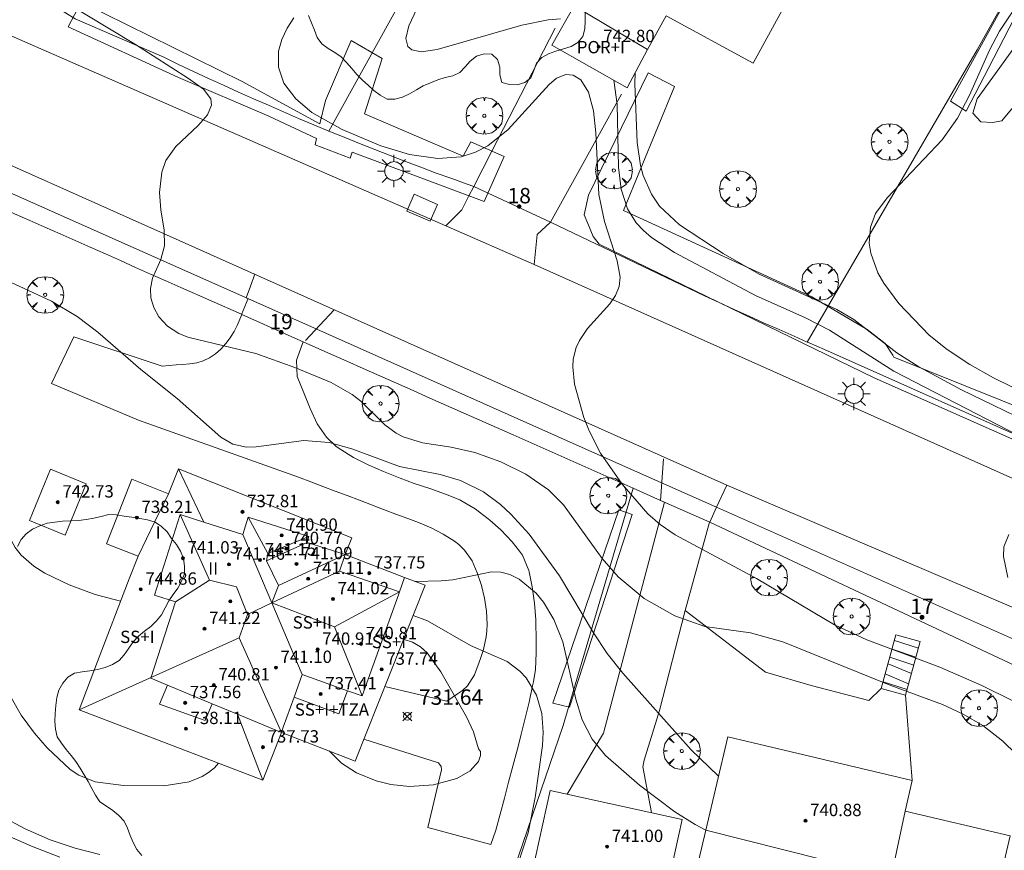
# Model space of a CAD drawing. Units: millimetres. Extents: x 422999 to 424002, y 4488499 to 4489001.
# Drawn here: x 423331 to 423394, y 4488814 to 4488868 of the extents above; entities that cross this region are included whole.
import ezdxf

# ---------------------------------------------------------------- set-up
doc = ezdxf.new("R2010")
doc.units = ezdxf.units.MM
doc.header["$MEASUREMENT"] = 0
doc.linetypes.add('VADO', pattern=[9.01, 2.71, -0.9, 0.9, -0.9, 0.9, -0.9, 0.9, -0.9])
doc.layers.get('0').update_dxf_attribs({"lineweight": 9})
for name, color, linetype, lineweight in [('1', 7, 'Continuous', 9), ('f012003p_num_plantas', 252, 'Continuous', 9), ('f022001p_portal', 7, 'Continuous', 9), ('f022001p_portal_texto', 7, 'Continuous', 9), ('f050002l_curvanivel_cgn', 23, 'Continuous', 9), ('f050002l_curvanivel_mae', 213, 'Continuous', 9), ('f050008p_puntocotaterreno', 7, 'Continuous', 9), ('f050009p_puntocotaconstruccionelevada', 211, 'Continuous', 9), ('f060140s_arboladourbano', 92, 'Continuous', 9), ('f061013p_arbol', 91, 'Continuous', 9), ('f070045l_muro_mur', 30, 'MURO2', 9), ('f070045l_muro_tap', 11, 'MURO2', 9), ('f070045l_puerta', 11, 'Continuous', 9), ('f070047l_seto', 91, 'Continuous', 9), ('f070056l_edificacion_med', 221, 'Continuous', 9), ('f070056s_edificacion_edi', 240, 'Continuous', 9), ('f070057s_edificacionligera', 11, 'Continuous', 9), ('f070058l_elementoconstruido_bordillo', 30, 'Continuous', 9), ('f071028l_acera_escalera', 11, 'Continuous', 9), ('f071028s_acera_escalera', 11, 'Continuous', 9), ('f071045l_vado', 30, 'VADO', 9), ('f081055p_farola', 7, 'Continuous', 9)]:
    doc.layers.add(name, color=color, linetype=linetype, lineweight=lineweight)
doc.layers.add('f081053p_contenedorresiduos', color=7, linetype='Continuous', lineweight=9, true_color=0x636466)
doc.styles.get("Standard").update_dxf_attribs({"font": 'arial.ttf'})
doc.styles.add('Style-s7210005_h', font='txt')
doc.linetypes.add('MURO2', pattern='A,3.1e-05,[1,muro2.shx,S=1,R=0,X=0,Y=0],-3.058844', length=3.058875)

# ---------------------------------------------------------------- blocks, each defined once
blk = doc.blocks.new('punto_cota')
at = {"layer": 'f050008p_puntocotaterreno'}
for points in [[(0, 0), (-0.283, 0.283)], [(0, 0), (-0.283, -0.283)], [(0, 0), (0.283, 0.283)], [(0, 0), (0.283, -0.283)]]:
    blk.add_lwpolyline(points, dxfattribs=at)
blk.add_circle((0, 0), 0.25, dxfattribs=at)
blk = doc.blocks.new('punto_cota_construccion_elevada')
at = {"layer": 'f050009p_puntocotaconstruccionelevada'}
h = blk.add_hatch(color=256, dxfattribs=at)
h.dxf.hatch_style = 1
edge = h.paths.add_edge_path()
edge.add_arc((0, 0), 0.1, 0, 360)
blk.add_circle((0, 0), 0.1, dxfattribs=at)
blk = doc.blocks.new('arbol')
at = {"color": 0, "linetype": 'Continuous', "lineweight": 0, "flags": 128}
for points in [[(0.96, 0.012), (1.2, 0.036), (1.128, 0.468), (0.888, 0.804), (0.528, 0.528), (0.816, 0.876), (0.48, 1.104), (0.048, 1.176), (0.012, 0.96), (-0.048, 1.176), (-0.48, 1.104), (-0.816, 0.876), (-0.504, 0.528), (-0.864, 0.804), (-1.104, 0.468), (-1.188, 0.036), (-0.936, 0.012)], [(-0.936, 0.012), (-1.188, -0.048), (-1.104, -0.48), (-0.864, -0.804), (-0.504, -0.504), (-0.816, -0.876), (-0.48, -1.116)], [(-0.48, -1.116), (-0.048, -1.188), (0.012, -0.936), (0.048, -1.188), (0.48, -1.116), (0.816, -0.876), (0.528, -0.504), (0.888, -0.804), (1.128, -0.48), (1.2, -0.048), (0.96, 0.012)]]:
    blk.add_lwpolyline(points, dxfattribs=at)
at = {"color": 0, "linetype": 'Continuous', "lineweight": 0, "extrusion": (0, 0, -1)}
for start, end in [(180.0229, 7.59464), (7.22334, 180.0229)]:
    blk.add_arc((0, 0), 0.104, start, end, dxfattribs=at)
blk = doc.blocks.new('contenedor_residuos')
at = {"layer": 'f081053p_contenedorresiduos'}
blk.add_lwpolyline([(-1.65, 1.19), (1.65, 1.19), (1.65, -1.19), (-1.65, -1.19)], close=True, dxfattribs=at)
blk = doc.blocks.new('farola')
at = {"layer": '1'}
for points in [[(-0.75, 0.75, 0), (-0.42, 0.42, 0)], [(0, 1.05, 0), (0, 0.6, 0)], [(0.75, 0.75, 0), (0.43, 0.43, 0)], [(-1.05, 0, 0), (-0.59, 0, 0)], [(0.01, 0.61, 0), (0.09, 0.6, 0), (0.16, 0.58, 0), (0.24, 0.57, 0), (0.3, 0.52, 0), (0.37, 0.49, 0), (0.43, 0.43, 0), (0.48, 0.39, 0), (0.52, 0.31, 0), (0.57, 0.25, 0), (0.6, 0.18, 0), (0.61, 0.1, 0), (0.61, 0.03, 0), (0.61, -0.03, 0), (0.61, -0.11, 0), (0.6, -0.18, 0), (0.57, -0.26, 0), (0.52, -0.32, 0), (0.48, -0.39, 0), (0.43, -0.44, 0), (0.37, -0.5, 0), (0.3, -0.53, 0), (0.24, -0.57, 0), (0.16, -0.59, 0), (0.09, -0.6, 0), (0, -0.62, 0), (-0.06, -0.6, 0), (-0.14, -0.59, 0), (-0.21, -0.57, 0), (-0.27, -0.53, 0), (-0.35, -0.5, 0), (-0.41, -0.44, 0), (-0.45, -0.39, 0), (-0.5, -0.32, 0), (-0.54, -0.26, 0), (-0.57, -0.18, 0), (-0.59, -0.11, 0), (-0.59, -0.03, 0), (-0.59, 0.03, 0), (-0.59, 0.1, 0), (-0.57, 0.18, 0), (-0.54, 0.25, 0), (-0.5, 0.31, 0), (-0.45, 0.39, 0), (-0.41, 0.43, 0), (-0.35, 0.49, 0), (-0.27, 0.52, 0), (-0.21, 0.57, 0), (-0.14, 0.58, 0), (-0.06, 0.6, 0), (0.01, 0.61, 0)], [(1.05, 0, 0), (0.61, 0, 0)], [(-0.75, -0.74, 0), (-0.42, -0.41, 0)], [(0, -1.05, 0), (0, -0.62, 0)], [(0.75, -0.75, 0), (0.43, -0.44, 0)]]:
    blk.add_polyline3d(points, dxfattribs=at)
blk = doc.blocks.new('portal_catastro')
at = {"layer": 'f022001p_portal'}
h = blk.add_hatch(color=256, dxfattribs=at)
h.dxf.hatch_style = 1
edge = h.paths.add_edge_path()
edge.add_arc((0, 0), 0.125, 0, 360)
blk.add_circle((0, 0), 0.125, dxfattribs=at)

msp = doc.modelspace()

# ---------------------------------------------------------------- linework, layer by layer
at = {"layer": 'f050002l_curvanivel_cgn'}
for points in [[(423358.031, 4488872.368, 738), (423355.729, 4488867.428, 738), (423355.526, 4488866.607, 738), (423355.665, 4488866.099, 738), (423355.912, 4488865.876, 738), (423356.527, 4488865.745, 738), (423357.552, 4488865.904, 738), (423363.033, 4488867.482, 738), (423364.741, 4488867.83, 738), (423365.55, 4488867.88, 738)], [(423331.49, 4488870.179, 736), (423338.023, 4488866.224, 736), (423341.455, 4488864.018, 736), (423342.424, 4488863.333, 736), (423342.899, 4488862.706, 736), (423342.943, 4488862.281, 736), (423342.682, 4488861.662, 736), (423342.074, 4488860.982, 736), (423340.629, 4488859.62, 736), (423339.992, 4488858.7, 736), (423339.719, 4488857.958, 736), (423339.582, 4488856.64, 736), (423339.662, 4488855.502, 736), (423339.865, 4488854.193, 736), (423339.9, 4488853.166, 736), (423339.659, 4488852.29, 736), (423339.118, 4488851.075, 736), (423338.991, 4488850.413, 736), (423339.02, 4488849.813, 736), (423339.202, 4488849.167, 736), (423339.53, 4488848.562, 736), (423340.086, 4488847.959, 736), (423340.817, 4488847.497, 736), (423341.405, 4488847.257, 736), (423345.803, 4488846.194, 736), (423348.329, 4488845.294, 736), (423350.683, 4488844.315, 736), (423352.058, 4488843.542, 736), (423352.618, 4488843.102, 736), (423354.171, 4488841.571, 736), (423354.896, 4488841.036, 736), (423355.357, 4488840.793, 736), (423356.609, 4488840.414, 736), (423358.464, 4488840.119, 736), (423359.994, 4488839.779, 736), (423361.684, 4488839.18, 736), (423363.298, 4488838.376, 736), (423364.769, 4488837.354, 736), (423365.732, 4488836.397, 736), (423368.238, 4488832.913, 736), (423369.279, 4488831.718, 736), (423370.965, 4488830.324, 736), (423372.956, 4488829.182, 736), (423374.899, 4488828.509, 736), (423377.841, 4488828.091, 736), (423379.956, 4488827.513, 736), (423386.947, 4488824.67, 736), (423390.294, 4488823.437, 736), (423391.635, 4488822.82, 736), (423392.896, 4488822.076, 736), (423394.191, 4488821.06, 736), (423396.84, 4488818.5, 736)], [(423348.269, 4488867.946, 737), (423347.849, 4488867.277, 737), (423347.501, 4488866.539, 737), (423347.286, 4488865.786, 737), (423347.278, 4488864.751, 737), (423347.635, 4488863.718, 737), (423348.402, 4488862.691, 737), (423349.442, 4488861.819, 737), (423351.397, 4488860.72, 737), (423353.913, 4488859.653, 737), (423355.765, 4488859.098, 737), (423357.606, 4488858.825, 737), (423359.118, 4488858.94, 737), (423360.039, 4488859.235, 737), (423360.835, 4488859.663, 737), (423362.154, 4488860.72, 737), (423364.801, 4488863.628, 737), (423365.291, 4488864.03, 737), (423365.894, 4488864.273, 737), (423366.375, 4488864.23, 737), (423366.852, 4488863.924, 737), (423367.35, 4488863.142, 737), (423367.673, 4488861.927, 737), (423367.829, 4488860.507, 737), (423368.029, 4488856.496, 737), (423368.386, 4488854.744, 737), (423369.226, 4488852.204, 737), (423369.413, 4488851.136, 737), (423369.345, 4488850.542, 737), (423369.107, 4488849.96, 737), (423368.736, 4488849.416, 737), (423367.292, 4488847.815, 737), (423366.773, 4488847.04, 737), (423366.567, 4488846.587, 737), (423366.376, 4488845.831, 737), (423366.338, 4488845.33, 737), (423366.446, 4488844.198, 737), (423367.062, 4488842.051, 737), (423367.406, 4488841.173, 737), (423368.137, 4488839.727, 737), (423369.54, 4488837.718, 737), (423371.21, 4488835.811, 737), (423372.007, 4488835.116, 737), (423372.967, 4488834.448, 737), (423378.24, 4488831.618, 737), (423383.303, 4488828.616, 737), (423385.388, 4488827.645, 737), (423390.125, 4488825.865, 737), (423392.833, 4488824.683, 737), (423398.68, 4488821.782, 737)], [(423370.38, 4488864.383, 739), (423370.362, 4488863.678, 739), (423370.519, 4488859.88, 739), (423370.731, 4488858.377, 739), (423370.905, 4488857.728, 739), (423371.432, 4488856.516, 739), (423371.968, 4488855.747, 739), (423373.25, 4488854.535, 739), (423376.078, 4488852.666, 739), (423378.409, 4488851.344, 739), (423383.449, 4488849.052, 739), (423384.548, 4488848.392, 739), (423387.322, 4488846.24, 739), (423388.759, 4488845.321, 739), (423391.509, 4488843.843, 739), (423396.324, 4488841.511, 739)], [(423368.997, 4488863.907, 738), (423369.223, 4488862.34, 738), (423369.3, 4488858.269, 738), (423369.47, 4488856.846, 738), (423369.888, 4488855.561, 738), (423370.454, 4488854.662, 738), (423370.918, 4488854.158, 738), (423371.447, 4488853.703, 738), (423372.922, 4488852.749, 738), (423378.167, 4488849.962, 738), (423381.404, 4488848.508, 738), (423382.974, 4488847.713, 738), (423387.141, 4488845.048, 738), (423396.547, 4488840.179, 738)], [(423314.8, 4488848.719, 734), (423316.255, 4488848.603, 734), (423317.895, 4488848.358, 734), (423319.832, 4488847.831, 734), (423321.382, 4488847.179, 734), (423322.496, 4488846.587, 734), (423323.691, 4488845.685, 734), (423324.643, 4488844.66, 734), (423326.321, 4488842.411, 734), (423327.354, 4488840.787, 734), (423327.801, 4488839.938, 734), (423328.415, 4488838.439, 734), (423329.58, 4488834.818, 734), (423330.212, 4488833.631, 734), (423330.612, 4488833.131, 734), (423331.434, 4488832.403, 734), (423332.147, 4488831.948, 734), (423333.729, 4488831.196, 734), (423335.4, 4488830.576, 734), (423337.056, 4488830.136, 734)], [(423394.584, 4488834.458, 738), (423394.265, 4488833.657, 738), (423394.23, 4488833.027, 738), (423394.512, 4488831.687, 738)], [(423356.109, 4488831.423, 734), (423357.815, 4488831.456, 734), (423358.563, 4488831.536, 734), (423361.074, 4488832.051, 734), (423361.673, 4488832.027, 734), (423362.265, 4488831.874, 734), (423362.867, 4488831.577, 734), (423363.962, 4488830.659, 734), (423364.443, 4488830.073, 734), (423365.115, 4488828.958, 734), (423365.686, 4488827.514, 734), (423366.539, 4488823.788, 734), (423366.951, 4488822.443, 734), (423367.586, 4488821.209, 734), (423368.455, 4488820.137, 734), (423370.659, 4488818.212, 734), (423372.942, 4488816.489, 734), (423374.259, 4488815.669, 734), (423374.958, 4488815.297, 734)], [(423356, 4488829.206, 733), (423356.922, 4488828.866, 733), (423359.714, 4488827.279, 733), (423362.086, 4488826.225, 733), (423362.915, 4488825.613, 733), (423363.318, 4488825.182, 733), (423364, 4488824.043, 733), (423364.327, 4488822.866, 733), (423364.423, 4488821.648, 733), (423364.389, 4488820.798, 733), (423363.909, 4488817.411, 733), (423363.446, 4488815.137, 733), (423362.802, 4488813.133, 733)], [(423355.388, 4488827.665, 732), (423355.411, 4488827.662, 732), (423355.96, 4488827.479, 732), (423356.475, 4488827.181, 732), (423356.912, 4488826.789, 732), (423357.8, 4488825.571, 732), (423359.465, 4488822.655, 732), (423359.913, 4488821.664, 732), (423360.241, 4488820.579, 732), (423360.366, 4488820.405, 732), (423360.373, 4488820.146, 732), (423360.236, 4488819.745, 732), (423359.702, 4488819.151, 732), (423358.825, 4488818.658, 732), (423357.321, 4488818.238, 732), (423355.756, 4488818.131, 732), (423354.557, 4488818.271, 732), (423353.599, 4488818.499, 732), (423352.342, 4488819.012, 732), (423351.365, 4488819.653, 732), (423350.556, 4488820.433, 732)], [(423329.439, 4488824.811, 733), (423330.614, 4488822.759, 733), (423331.468, 4488821.584, 733), (423332.29, 4488820.632, 733), (423333.791, 4488819.229, 733), (423334.347, 4488818.866, 733), (423335.412, 4488818.438, 733), (423337.237, 4488818.196, 733), (423339.845, 4488818.175, 733), (423341.497, 4488818.442, 733), (423342.336, 4488818.775, 733), (423342.756, 4488819.028, 733), (423343.138, 4488819.333, 733), (423343.401, 4488819.641, 733)], [(423329.331, 4488816.202, 732), (423330.874, 4488815.378, 732), (423332.496, 4488814.682, 732), (423334.114, 4488814.138, 732), (423335.708, 4488813.732, 732)], [(423329.664, 4488814.986, 731), (423331.272, 4488814.257, 731), (423333.118, 4488813.549, 731)]]:
    msp.add_polyline3d(points, dxfattribs=at)
at = {"layer": 'f050002l_curvanivel_mae'}
for points in [[(423395.431, 4488869.271, 740), (423393.982, 4488867.088, 740), (423393.327, 4488865.859, 740), (423392.027, 4488862.944, 740), (423391.251, 4488861.454, 740), (423390.257, 4488860.047, 740), (423386.694, 4488856.29, 740), (423385.956, 4488855.263, 740), (423385.618, 4488854.384, 740), (423385.547, 4488853.343, 740), (423385.643, 4488852.701, 740), (423386.098, 4488851.428, 740), (423386.486, 4488850.749, 740), (423387.46, 4488849.44, 740), (423389.426, 4488847.389, 740), (423390.596, 4488846.455, 740), (423392.061, 4488845.489, 740), (423393.591, 4488844.616, 740), (423395.799, 4488843.529, 740)], [(423329.921, 4488850.827, 735), (423332.568, 4488849.595, 735), (423334.243, 4488848.603, 735), (423335.584, 4488847.586, 735), (423338.37, 4488845.149, 735), (423340.715, 4488843.274, 735), (423343.55, 4488840.779, 735), (423344.311, 4488840.328, 735), (423345.198, 4488840.129, 735), (423345.84, 4488840.144, 735), (423348.919, 4488840.551, 735), (423350.551, 4488840.423, 735), (423352.031, 4488840.006, 735), (423355.114, 4488838.878, 735), (423357.757, 4488838.35, 735), (423359.071, 4488837.973, 735), (423360.557, 4488837.236, 735), (423361.657, 4488836.412, 735), (423362.332, 4488835.787, 735), (423363.511, 4488834.485, 735), (423365.481, 4488831.777, 735), (423367.682, 4488828.087, 735), (423368.568, 4488826.754, 735), (423369.581, 4488825.483, 735), (423374.015, 4488820.498, 735), (423375.784, 4488818.804, 735)]]:
    msp.add_polyline3d(points, dxfattribs=at)
at = {"layer": 'f060140s_arboladourbano'}
for points in [[(423349.218, 4488868.099, 3.23), (423349.425, 4488867.636, 3.23), (423349.611, 4488867.158, 3.23), (423349.792, 4488866.678, 3.23), (423350.09, 4488866.272, 3.23), (423350.5, 4488865.972, 3.23), (423350.935, 4488865.709, 3.23), (423351.347, 4488865.423, 3.23), (423351.682, 4488865.049, 3.23), (423352.021, 4488864.666, 3.23), (423352.352, 4488864.283, 3.23), (423352.712, 4488863.915, 3.23), (423353.094, 4488863.585, 3.23), (423353.46, 4488863.24, 3.23), (423353.867, 4488862.945, 3.23), (423354.308, 4488862.684, 3.23), (423354.82, 4488862.676, 3.23), (423355.31, 4488862.811, 3.23), (423355.774, 4488863.029, 3.23), (423356.215, 4488863.293, 3.23), (423356.656, 4488863.548, 3.23), (423357.126, 4488863.745, 3.23), (423357.597, 4488863.928, 3.23), (423358.076, 4488864.074, 3.23), (423358.563, 4488864.193, 3.23), (423359.024, 4488864.403, 3.23), (423359.369, 4488864.775, 3.23), (423359.704, 4488865.152, 3.23), (423360.11, 4488865.465, 3.23), (423360.593, 4488865.623, 3.23), (423361.098, 4488865.596, 3.23), (423361.454, 4488865.244, 3.23), (423361.605, 4488864.752, 3.23), (423361.606, 4488864.252, 3.23), (423361.753, 4488863.763, 3.23), (423362.238, 4488863.632, 3.23), (423362.738, 4488863.603, 3.23), (423363.225, 4488863.756, 3.23), (423363.632, 4488864.061, 3.23), (423363.813, 4488864.529, 3.23), (423363.99, 4488865.003, 3.23), (423364.327, 4488865.377, 3.23), (423364.766, 4488865.617, 3.23), (423365.247, 4488865.795, 3.23), (423365.741, 4488865.934, 3.23), (423366.23, 4488866.088, 3.23), (423366.664, 4488866.352, 3.23), (423366.984, 4488866.747, 3.23), (423367.111, 4488867.239, 3.23), (423367.149, 4488867.741, 3.23), (423367.151, 4488868.243, 3.23)], [(423338.43, 4488813.652, -4.17), (423338.107, 4488814.053, -4.17), (423337.87, 4488814.496, -4.17), (423337.663, 4488814.957, -4.17), (423337.49, 4488815.428, -4.17), (423337.283, 4488815.887, -4.17), (423336.939, 4488816.252, -4.17), (423336.559, 4488816.58, -4.17), (423336.132, 4488816.85, -4.17), (423335.71, 4488817.131, -4.17), (423335.434, 4488817.562, -4.17), (423335.178, 4488818.001, -4.17), (423334.943, 4488818.446, -4.17), (423334.696, 4488818.887, -4.17), (423334.432, 4488819.317, -4.17), (423334.159, 4488819.75, -4.17), (423333.843, 4488820.139, -4.17), (423333.516, 4488820.522, -4.17), (423333.224, 4488820.931, -4.17), (423332.951, 4488821.355, -4.17), (423332.828, 4488821.853, -4.17), (423332.793, 4488822.352, -4.172), (423332.814, 4488822.856, -4.179), (423332.857, 4488823.37, -4.193), (423332.911, 4488823.894, -4.215), (423333.055, 4488824.382, -4.233), (423333.308, 4488824.827, -4.239), (423333.638, 4488825.215, -4.24), (423334.07, 4488825.485, -4.24), (423334.569, 4488825.567, -4.24), (423335.066, 4488825.621, -4.24), (423335.557, 4488825.722, -4.24), (423336.052, 4488825.853, -4.24), (423336.519, 4488826.032, -4.24), (423336.95, 4488826.3, -4.24), (423337.288, 4488826.67, -4.24), (423337.582, 4488827.088, -4.24), (423337.873, 4488827.504, -4.24), (423338.208, 4488827.879, -4.24), (423338.609, 4488828.191, -4.24), (423339.009, 4488828.507, -4.24), (423339.37, 4488828.865, -4.24), (423339.694, 4488829.257, -4.24), (423339.939, 4488829.702, -4.24), (423340.168, 4488830.156, -4.24), (423340.449, 4488830.584, -4.24), (423340.751, 4488830.995, -4.24), (423341.004, 4488831.435, -4.24), (423341.183, 4488831.906, -4.24), (423341.199, 4488832.409, -4.24), (423341.119, 4488832.906, -4.24), (423340.939, 4488833.377, -4.24), (423340.665, 4488833.809, -4.24), (423340.356, 4488834.213, -4.24), (423340.069, 4488834.634, -4.24), (423339.701, 4488834.975, -4.24), (423339.282, 4488835.26, -4.24), (423338.797, 4488835.405, -4.24), (423338.293, 4488835.5, -4.24), (423337.789, 4488835.578, -4.24), (423337.284, 4488835.66, -4.24), (423336.789, 4488835.742, -4.24), (423336.286, 4488835.756, -4.24), (423335.797, 4488835.628, -4.24), (423335.308, 4488835.519, -4.24), (423334.815, 4488835.44, -4.24), (423334.32, 4488835.368, -4.24), (423333.812, 4488835.345, -4.24), (423333.298, 4488835.323, -4.24), (423332.795, 4488835.263, -4.24), (423332.288, 4488835.189, -4.24), (423331.812, 4488835.015, -4.24), (423331.356, 4488834.805, -4.24), (423330.94, 4488834.509, -4.24), (423330.601, 4488834.137, -4.24), (423330.376, 4488833.687, -4.24)]]:
    msp.add_polyline3d(points, dxfattribs=at)
at = {"layer": 'f070045l_muro_mur'}
for points in [[(423364.89, 4488854.711, 736.816), (423364.89, 4488854.711, 736.816), (423369.505, 4488863.006, 738.195)], [(423364.89, 4488854.711, 736.816), (423374.87, 4488849.94, 739.188), (423375.83, 4488849.491, 739.188), (423376.8, 4488849.05, 739.188), (423377.77, 4488848.611, 739.965), (423378.74, 4488848.171, 739.965), (423379.71, 4488847.741, 739.965), (423380.68, 4488847.311, 739.965), (423381.53, 4488846.93, 737.618), (423381.66, 4488846.88, 737.618), (423382.64, 4488846.45, 737.618), (423397.562, 4488839.79, 731.142), (423403.323, 4488837.219, 728.642), (423403.978, 4488837.909, 728.642)]]:
    msp.add_polyline3d(points, dxfattribs=at)
at = {"layer": 'f070045l_muro_tap'}
for p, q in [((423384.394, 4488921.93, 736.246), (423350.55, 4488860.611, 737.892)), ((423370.262, 4488837.456, 737.25), (423372.03, 4488836.671, 737.226))]:
    msp.add_line(p, q, dxfattribs=at)
for points in [[(423416.282, 4488908.395, 738.877), (423392.54, 4488865.87, 740.842), (423381.53, 4488846.93, 737.618)], [(423323.613, 4488872.819, 747.367), (423332.24, 4488869.051, 736.652), (423334.11, 4488867.881, 736.652), (423339.85, 4488865.391, 736.695), (423340.81, 4488864.931, 736.695), (423341.77, 4488864.471, 736.695), (423342.74, 4488864.021, 736.695), (423343.71, 4488863.581, 736.695), (423344.68, 4488863.141, 736.695), (423345.65, 4488862.711, 736.695), (423346.63, 4488862.281, 736.695), (423347.6, 4488861.851, 737.892), (423348.58, 4488861.431, 737.892), (423349.57, 4488861.021, 737.892), (423350.55, 4488860.611, 737.892)], [(423350.55, 4488860.611, 737.892), (423350.55, 4488860.611, 737.892), (423351.54, 4488860.211, 737.892), (423352.53, 4488859.811, 737.892), (423353.52, 4488859.421, 737.892), (423354.51, 4488859.031, 737.892), (423355.5, 4488858.641, 737.892), (423356.5, 4488858.271, 737.892), (423357.5, 4488857.891, 738.001), (423358.5, 4488857.531, 738.001), (423359.5, 4488857.161, 738.001), (423359.927, 4488857.013, 736.816)], [(423328.235, 4488856.124, 735.731), (423329.212, 4488855.69, 735.731), (423330.19, 4488855.256, 735.731), (423331.175, 4488854.818, 735.731), (423332.152, 4488854.384, 735.731), (423333.129, 4488853.95, 735.731), (423334.111, 4488853.514, 735.731), (423335.084, 4488853.081, 735.731), (423336.066, 4488852.645, 735.731), (423337.04, 4488852.213, 735.731), (423338.021, 4488851.777, 736.519), (423338.999, 4488851.343, 736.519), (423339.981, 4488850.907, 736.519), (423340.959, 4488850.472, 736.519), (423344.872, 4488848.734, 736.519), (423344.897, 4488848.723, 723.942)], [(423348.925, 4488846.934, 723.902), (423348.925, 4488846.934, 736.439), (423350.626, 4488846.178, 736.405), (423351.702, 4488845.7, 736.405), (423352.773, 4488845.225, 736.405), (423356.002, 4488843.79, 736.405), (423357.087, 4488843.309, 736.886), (423358.158, 4488842.833, 736.886), (423359.237, 4488842.353, 736.886), (423362.472, 4488840.916, 736.886), (423370.262, 4488837.456, 737.25)], [(423350.269, 4488779.07, 727.494), (423351.969, 4488781.4, 727.494), (423355.929, 4488792.75, 729.147), (423358.499, 4488800.98, 733.286), (423365.719, 4488822.08, 733.104), (423370.262, 4488837.456, 737.25)], [(423375.209, 4488835.259, 725.099), (423375.209, 4488835.259, 737.192), (423405.761, 4488820.889, 738.219)]]:
    msp.add_polyline3d(points, dxfattribs=at)
at = {"layer": 'f070045l_puerta'}
for p, q in [((423359.927, 4488857.013, 718.386), (423364.89, 4488854.711, 718.386)), ((423348.924, 4488846.934, 711.366), (423344.897, 4488848.723, 711.366)), ((423375.209, 4488835.259, 713.006), (423372.03, 4488836.671, 713.006))]:
    msp.add_line(p, q, dxfattribs=at)
at = {"layer": 'f070047l_seto'}
for points in [[(423392.533, 4488862.7, 740.842), (423400.942, 4488874.35, 741.448), (423401.598, 4488873.751, 741.448), (423394.862, 4488862.162, 740.842), (423394.126, 4488861.272, 740.842), (423393.522, 4488861.174, 740.842), (423392.778, 4488861.214, 740.842), (423392.262, 4488861.768, 740.842), (423392.533, 4488862.7, 740.842)], [(423390.814, 4488862.546, 740.842), (423397.084, 4488874.007, 741.448), (423397.874, 4488873.62, 741.448), (423393.287, 4488864.739, 740.842), (423391.828, 4488861.911, 740.842), (423390.814, 4488862.546, 740.842)], [(423349.743, 4488860.14, 737.892), (423346.664, 4488861.587, 736.695), (423340.795, 4488864.08, 736.695), (423333.655, 4488867.358, 736.652), (423334.489, 4488868.974, 736.652), (423344.932, 4488863.822, 736.695), (423349.964, 4488861.086, 737.892)], [(423349.964, 4488861.086, 737.892), (423350.316, 4488862.596, 737.892), (423351.978, 4488866.486, 737.892), (423353.986, 4488865.322, 737.892), (423352.841, 4488861.734, 737.892)], [(423385.852, 4488844.622, 737.618), (423368.043, 4488853.287, 739.188), (423367.664, 4488853.776, 739.188), (423367.311, 4488854.612, 739.188), (423367.076, 4488855.189, 739.188), (423367.356, 4488856.463, 739.188), (423371.233, 4488864.386, 739.659), (423372.936, 4488863.492, 739.659), (423369.619, 4488855.468, 739.188), (423381.835, 4488849.857, 739.965), (423385.407, 4488847.742, 739.965), (423386.57, 4488846.853, 737.618), (423387.067, 4488846.076, 740.073), (423387.134, 4488845.96, 740.073)], [(423352.841, 4488861.734, 737.892), (423359.23, 4488858.986, 738.001), (423359.736, 4488859.915, 738.001), (423361.901, 4488858.968, 738.001), (423360.591, 4488856.039, 736.816), (423352.043, 4488859.235, 737.892)], [(423352.043, 4488859.235, 737.892), (423351.922, 4488858.855, 737.892), (423349.644, 4488859.714, 737.892), (423349.743, 4488860.14, 737.892)], [(423387.134, 4488845.96, 740.073), (423398.804, 4488841.259, 740.639), (423398.404, 4488840.537, 740.639), (423403.213, 4488838.074, 740.639), (423402.77, 4488837.126, 740.639), (423385.852, 4488844.622, 737.618)], [(423365.049, 4488823.522, 733.104), (423369.325, 4488836.06, 737.186), (423370.182, 4488835.751, 737.186), (423366.131, 4488823.283, 733.104), (423365.049, 4488823.522, 733.104)]]:
    msp.add_polyline3d(points, dxfattribs=at)
at = {"layer": 'f070056l_edificacion_med'}
for p, q in [((423366.431, 4488868.73, 738.66), (423371.191, 4488865.89, 739.659)), ((423340.801, 4488838.71, 739.695), (423342.45, 4488835.268, 739.695)), ((423340.161, 4488837.11, 735.686), (423339.271, 4488835.3, 734.529)), ((423339.271, 4488835.3, 734.529), (423338.191, 4488833.07, 734.529)), ((423349.249, 4488834.33, 741.625), (423346.598, 4488833.23, 741.625)), ((423349.128, 4488833.949, 741.625), (423346.494, 4488832.756, 741.625)), ((423340.598, 4488830.105, 742.765), (423342.806, 4488831.496, 742.765)), ((423350.915, 4488828.486, 741.625), (423355.119, 4488830.757, 741.625)), ((423344.727, 4488827.769, 742.465), (423334.361, 4488823.11, 742.465)), ((423346.271, 4488818.54, 741.355), (423344.619, 4488822.822, 741.355)), ((423387.86, 4488816.53, 742.144), (423386.568, 4488810.48, 742.144))]:
    msp.add_line(p, q, dxfattribs=at)
for points in [[(423351.601, 4488833.16, 740.505), (423349.128, 4488833.949, 740.505), (423349.249, 4488834.33, 740.505), (423345.324, 4488835.582, 740.505), (423344.967, 4488834.465, 740.505), (423342.45, 4488835.268, 740.536), (423340.909, 4488835.759, 740.555), (423339.243, 4488830.537, 740.555), (423340.598, 4488830.105, 740.555), (423339.016, 4488825.144, 740.555), (423340.087, 4488824.7, 740.534), (423342.984, 4488823.499, 740.476), (423344.619, 4488822.822, 740.443), (423347.471, 4488821.64, 740.385)], [(423340.909, 4488835.759, 741.625), (423342.806, 4488831.496, 741.625), (423344.556, 4488831.081, 741.625), (423345.265, 4488829.289, 741.625)], [(423351.601, 4488833.16, 741.625), (423347.277, 4488831.167, 741.625), (423346.494, 4488832.756, 741.625), (423346.598, 4488833.23, 741.625), (423345.324, 4488835.582, 741.625)], [(423344.967, 4488834.465, 740.815), (423346.837, 4488830.041, 742.445), (423350.915, 4488828.486, 741.625), (423352.691, 4488824, 741.625)], [(423351.601, 4488833.16, 740.274), (423351.234, 4488832.09, 740.274), (423355.119, 4488830.757, 740.274)], [(423345.265, 4488829.289, 741.625), (423346.837, 4488830.041, 741.625), (423351.234, 4488832.09, 741.625)], [(423347.471, 4488821.64, 732.889), (423347.591, 4488821.976, 732.889), (423348.292, 4488823.929, 732.889), (423348.821, 4488825.4, 732.889), (423351.747, 4488824.341, 732.889), (423352.691, 4488824, 732.889), (423355.045, 4488830.543, 734.313), (423355.122, 4488830.756, 734.359), (423355.451, 4488831.67, 734.558)], [(423347.277, 4488831.167, 741.625), (423346.837, 4488830.041, 741.625), (423348.821, 4488825.4, 741.625)], [(423345.265, 4488829.289, 741.625), (423344.727, 4488827.769, 741.625), (423347.471, 4488821.64, 741.625)], [(423340.087, 4488824.7, 739.695), (423339.581, 4488823.465, 739.695), (423342.538, 4488822.411, 739.695), (423342.984, 4488823.499, 739.695)], [(423351.747, 4488824.341, 739.695), (423351.184, 4488822.844, 739.695), (423348.292, 4488823.929, 739.695)], [(423374.958, 4488815.295, 742.144), (423382.576, 4488813.381, 742.144), (423382.127, 4488811.596, 742.144), (423386.568, 4488810.48, 742.144), (423386.447, 4488810, 742.144), (423393.123, 4488808.322, 742.144)]]:
    msp.add_polyline3d(points, dxfattribs=at)
at = {"layer": 'f070056s_edificacion_edi'}
for points in [[(423369.861, 4488863.42, 739.659), (423364.981, 4488866.17, 738.001), (423366.431, 4488868.73, 738.66), (423369.751, 4488874.61, 739.278), (423368.921, 4488875.09, 739.278), (423374.971, 4488885.42, 738.68), (423381.851, 4488881.401, 738.966), (423382.401, 4488881.08, 738.989), (423381.451, 4488879.46, 738.989), (423381.903, 4488879.208, 739.062), (423387.151, 4488876.28, 739.907), (423384.701, 4488871.89, 739.715), (423383.721, 4488872.44, 739.715), (423381.731, 4488868.92, 739.715), (423380.521, 4488869.61, 739.715), (423378.021, 4488865.01, 739.93), (423372.381, 4488868.08, 739.278), (423371.191, 4488865.89, 739.659)], [(423346.271, 4488818.54, 733.924), (423334.361, 4488823.11, 733.668), (423335.561, 4488826.24, 733.668), (423337.611, 4488831.58, 734.529), (423338.191, 4488833.07, 734.529), (423336.141, 4488833.86, 734.342), (423337.781, 4488838.05, 735.686), (423340.161, 4488837.11, 735.686), (423340.801, 4488838.71, 735.686), (423352.021, 4488834.24, 734.558), (423351.601, 4488833.16, 734.558), (423355.451, 4488831.67, 734.558), (423356.781, 4488831.17, 734.558), (423352.251, 4488819.77, 732.889), (423347.471, 4488821.64, 732.889)], [(423391.44, 4488801.139, 735.852), (423380.55, 4488803.69, 735.673), (423381.4, 4488807.33, 735.287), (423373.52, 4488809.19, 734.165), (423374.958, 4488815.295, 734.955), (423376.381, 4488821.34, 735.737), (423388.33, 4488818.52, 737.353), (423387.86, 4488816.53, 735.742), (423394.67, 4488814.929, 735.742), (423393.112, 4488808.276, 735.795)]]:
    msp.add_polyline3d(points, close=True, dxfattribs=at)
at = {"layer": 'f070057s_edificacionligera'}
for points in [[(423334.821, 4488837.74, 737.35), (423333.451, 4488834.43, 737.23), (423331.141, 4488835.38, 737.35), (423332.501, 4488838.69, 737.26)], [(423373.436, 4488815.995, 734.974), (423364.88, 4488817.877, 734.974), (423363.692, 4488812.474, 734.974), (423372.248, 4488810.592, 734.974)]]:
    msp.add_polyline3d(points, close=True, dxfattribs=at)
at = {"layer": 'f070058l_elementoconstruido_bordillo'}
msp.add_line((423387.896, 4488824.059, 736.01), (423388.33, 4488818.52, 735.78), dxfattribs=at)
for points in [[(423158.97, 4488933.83, 732.53), (423161.558, 4488933.681, 732.61), (423162.572, 4488933.228, 732.618), (423168.646, 4488930.512, 732.667), (423170.216, 4488929.81, 732.68), (423211.592, 4488911.309, 733.271), (423257.765, 4488890.664, 733.931), (423288.524, 4488876.911, 734.37), (423376.32, 4488837.654, 737.338), (423403.685, 4488825.948, 738.32), (423427.324, 4488815.875, 738.973), (423456.236, 4488804.784, 739.7), (423466.861, 4488801.33, 739.91), (423485.025, 4488795.937, 740.5)], [(423161.304, 4488931.757, 732.55), (423205.975, 4488911.849, 733), (423209.31, 4488910.363, 733), (423250.461, 4488892.025, 733.61), (423256.316, 4488889.415, 733.76), (423287.923, 4488875.33, 734.35), (423290.886, 4488874.01, 734.35), (423343.786, 4488850.435, 736.15), (423348.977, 4488848.122, 736.35), (423370.345, 4488838.6, 737.1), (423375.66, 4488836.231, 737.32), (423410.635, 4488820.685, 738.44), (423429.571, 4488812.846, 738.97), (423456.8, 4488802.76, 739.67), (423483.14, 4488795.059, 740.44)], [(423487.575, 4488803.148, 740.53), (423446.457, 4488816.562, 739.43), (423439.813, 4488819.174, 739.26), (423422.359, 4488826.053, 738.78), (423417.253, 4488828.069, 738.65), (423363.833, 4488851.955, 736.76), (423358.109, 4488854.461, 736.58), (423322.077, 4488870.235, 735.24), (423318.309, 4488871.892, 735.17), (423312.534, 4488874.503, 734.97), (423307.957, 4488876.573, 734.8), (423289.387, 4488885.002, 734.33)], [(423359.927, 4488857.013, 736.51), (423361.108, 4488859.315, 736.72), (423365.197, 4488867.283, 736.94)], [(423354.171, 4488824.603, 731.68), (423358.184, 4488823.668, 731.87), (423358.88, 4488824.141, 731.87), (423359.202, 4488824.36, 732.08), (423359.532, 4488824.655, 732.08), (423359.964, 4488825.374, 733.27), (423360.274, 4488826.197, 732.8), (423360.358, 4488826.43, 733.21), (423360.551, 4488827.014, 733.21), (423360.731, 4488827.833, 733.43), (423360.776, 4488828.213, 733.43), (423360.797, 4488828.66, 733.43), (423360.758, 4488829.494, 733.66), (423360.629, 4488830.331, 733.76), (423360.421, 4488831.166, 733.76), (423360.381, 4488831.297, 733.76), (423360.155, 4488831.986, 733.97), (423359.813, 4488832.762, 733.97), (423359.334, 4488833.454, 734.23), (423358.958, 4488833.812, 734.23), (423358.673, 4488834.03, 734.23), (423357.954, 4488834.492, 734.33), (423357.212, 4488834.871, 734.3), (423356.447, 4488835.195, 734.3), (423356.182, 4488835.297, 734.3), (423355.662, 4488835.494, 734.57), (423354.876, 4488835.792, 734.68), (423354.089, 4488836.09, 734.52), (423353.303, 4488836.387, 734.53), (423352.517, 4488836.685, 734.56), (423351.73, 4488836.983, 734.51), (423350.944, 4488837.281, 734.51), (423350.158, 4488837.579, 734.6), (423349.371, 4488837.876, 734.7), (423348.585, 4488838.174, 734.7), (423338.216, 4488841.867, 734.8), (423332.566, 4488844.246, 734.85), (423334.024, 4488847.282, 734.88), (423339.753, 4488845.38, 735.54), (423340.2, 4488845.417, 735.54), (423340.646, 4488845.453, 735.54), (423341.093, 4488845.489, 735.36), (423341.539, 4488845.525, 735.36), (423341.694, 4488845.538, 735.36), (423341.982, 4488845.58, 735.8), (423342.41, 4488845.71, 735.8), (423342.817, 4488845.911, 735.8), (423343.199, 4488846.173, 736.06), (423343.552, 4488846.485, 735.76), (423343.873, 4488846.837, 736.06), (423344.157, 4488847.218, 736.06), (423344.218, 4488847.311, 736.06), (423344.401, 4488847.616, 736.06), (423344.608, 4488848.018, 736.13), (423344.913, 4488848.716, 736.13), (423344.897, 4488848.723, 736.13)], [(423348.925, 4488846.934, 736.34), (423348.878, 4488846.955, 736.34), (423348.446, 4488845.764, 736.11), (423348.442, 4488845.75, 736.11), (423348.49, 4488844.709, 735.92), (423348.919, 4488843.655, 735.64), (423348.92, 4488843.654, 735.64), (423349.331, 4488842.625, 735.25), (423349.788, 4488841.645, 735.04), (423350.385, 4488840.764, 734.78), (423350.994, 4488840.19, 734.81), (423351.21, 4488840.032, 734.81), (423352.139, 4488839.449, 734.64), (423353.094, 4488838.97, 734.59), (423354.07, 4488838.552, 734.54), (423355.061, 4488838.154, 736.04), (423355.156, 4488838.115, 736.04), (423356.067, 4488837.777, 734.62), (423357.085, 4488837.439, 734.53), (423358.098, 4488837.088, 734.39), (423359.03, 4488836.702, 734.39), (423359.091, 4488836.672, 734.39), (423360.012, 4488836.128, 734.26), (423360.87, 4488835.474, 734.22), (423360.965, 4488835.396, 734.22), (423361.684, 4488834.766, 734.22), (423362.418, 4488833.995, 734.07), (423362.898, 4488833.382, 733.92), (423363.073, 4488833.119, 734.08), (423363.494, 4488832.135, 733.86), (423363.519, 4488832.038, 733.86), (423363.718, 4488831.074, 733.86), (423363.866, 4488830.01, 733.64), (423363.944, 4488828.943, 733.41), (423363.956, 4488828.563, 733.41), (423363.971, 4488827.871, 733.2), (423363.978, 4488826.794, 733.33), (423363.916, 4488825.721, 733.33), (423363.791, 4488824.904, 733.02), (423363.739, 4488824.658, 733.02), (423363.509, 4488823.607, 732.17), (423363.265, 4488822.563, 732.17), (423363.006, 4488821.524, 732.12), (423362.867, 4488820.991, 732.12), (423362.733, 4488820.486, 732.12), (423362.458, 4488819.448, 732.12), (423362.184, 4488818.411, 731.99), (423361.909, 4488817.373, 731.91), (423361.634, 4488816.335, 732.12), (423361.36, 4488815.298, 732.12), (423361.023, 4488814.362, 732.12), (423356.948, 4488815.463, 732.41), (423357.827, 4488819.22, 731.93), (423357.805, 4488819.419, 731.88), (423357.649, 4488819.661, 731.88), (423352.814, 4488821.188, 731.74)], [(423365.969, 4488817.637, 733.77), (423368.33, 4488821.597, 734.35), (423372.28, 4488836.56, 737.2), (423372.03, 4488836.671, 737.2)], [(423375.209, 4488835.259, 737.22), (423375.2, 4488835.263, 737.22), (423373.624, 4488829.541, 736.1), (423371.952, 4488823.05, 734.88), (423370.956, 4488819.846, 734.25), (423370.888, 4488819.402, 734.1), (423371.431, 4488816.436, 733.75)], [(423373.624, 4488829.541, 736.1), (423378.825, 4488825.539, 735.73), (423381.773, 4488824.679, 735.77), (423385.518, 4488823.697, 735.78), (423386.324, 4488824.49, 736.06)]]:
    msp.add_polyline3d(points, dxfattribs=at)
at = {"layer": 'f071028l_acera_escalera'}
for p, q in [((423387.178, 4488827.603, 737.269), (423388.731, 4488827.103, 737.324)), ((423386.881, 4488826.52, 736.827), (423388.424, 4488825.987, 736.837)), ((423387.019, 4488827.023, 737.032), (423388.57, 4488826.516, 737.068)), ((423386.76, 4488826.08, 736.647), (423388.278, 4488825.451, 736.604)), ((423386.584, 4488825.437, 736.384), (423388.093, 4488824.778, 736.311)), ((423386.442, 4488824.919, 736.173), (423387.996, 4488824.425, 736.157))]:
    msp.add_line(p, q, dxfattribs=at)
at = {"layer": 'f071028s_acera_escalera'}
msp.add_polyline3d([(423388.847, 4488827.528, 737.51), (423387.896, 4488824.059, 736), (423386.324, 4488824.49, 736), (423387.276, 4488827.959, 737.41)], close=True, dxfattribs=at)
at = {"layer": 'f071045l_vado'}
for p, q in [((423359.614, 4488856.404, 736.947), (423359.927, 4488857.013, 737.275)), ((423350.876, 4488849.031, 736.54), (423348.925, 4488846.934, 736.425)), ((423372.03, 4488836.671, 737.213), (423372.232, 4488839.482, 737.25))]:
    msp.add_line(p, q, dxfattribs=at)
for points in [[(423358.109, 4488854.461, 736.816), (423359.158, 4488855.515, 736.816), (423359.614, 4488856.404, 736.947)], [(423363.833, 4488851.955, 736.816), (423364.038, 4488853.907, 736.816), (423364.89, 4488854.711, 736.936)], [(423344.897, 4488848.723, 736.519), (423344.884, 4488848.729, 736.519), (423345.306, 4488849.758, 736.519), (423345.29, 4488849.766, 736.519), (423345.238, 4488849.788, 736.519), (423345.187, 4488849.811, 736.519), (423345.457, 4488850.554, 736.519), (423345.74, 4488851.327, 736.519), (423345.689, 4488851.35, 736.519)], [(423376.32, 4488837.654, 737.25), (423375.66, 4488836.231, 737.217), (423375.209, 4488835.259, 737.195)]]:
    msp.add_polyline3d(points, dxfattribs=at)

# ---------------------------------------------------------------- block references
at = {"layer": 'f022001p_portal'}
for p in [(423362.871, 4488855.725), (423347.45, 4488847.562), (423388.958, 4488829.101)]:
    msp.add_blockref('portal_catastro', p, dxfattribs=at)
at = {"layer": 'f050008p_puntocotaterreno'}
msp.add_blockref('punto_cota', (423355.622, 4488822.674, 731.636), dxfattribs=at)
at = {"layer": 'f050009p_puntocotaconstruccionelevada'}
for p in [(423368.015, 4488866.075, 742.8), (423332.979, 4488836.56, 742.73), (423338.102, 4488835.56, 738.21), (423344.948, 4488835.935, 737.81), (423347.486, 4488834.406, 740.9), (423347.792, 4488833.543, 740.77), (423341.087, 4488832.932, 741.03), (423346.086, 4488832.811, 741.15), (423344.068, 4488832.524, 741.46), (423348.443, 4488832.558, 741.09), (423349.2, 4488831.6, 741.11), (423353.161, 4488831.959, 737.75), (423338.358, 4488830.91, 744.86), (423350.809, 4488830.288, 741.02), (423344.163, 4488830.128, 741.7), (423342.487, 4488828.354, 741.22), (423352.63, 4488827.379, 740.81), (423349.811, 4488827.02, 740.91), (423347.111, 4488825.84, 741.1), (423353.962, 4488825.72, 737.74), (423343.088, 4488824.704, 740.81), (423350.013, 4488824.122, 737.41), (423341.233, 4488823.555, 737.56), (423341.28, 4488821.876, 738.11), (423346.272, 4488820.681, 737.73), (423381.415, 4488815.91, 740.88), (423368.564, 4488814.234, 741)]:
    msp.add_blockref('punto_cota_construccion_elevada', p, dxfattribs=at)
at = {"layer": 'f061013p_arbol'}
for p in [(423360.613, 4488861.606, 738.001), (423386.857, 4488859.912, 739.93), (423369.003, 4488858.054, 739.659), (423377.039, 4488856.85, 739.965), (423382.354, 4488850.85, 739.965), (423332.171, 4488849.995, -4.17), (423353.888, 4488842.949, 736.405), (423368.633, 4488836.982, 737.186), (423379.046, 4488831.667, 737.659), (423384.402, 4488829.152, 737.659), (423392.656, 4488823.212, 1.06), (423373.403, 4488820.429, 735.737)]:
    msp.add_blockref('arbol', p, dxfattribs=at)
at = {"layer": 'f081053p_contenedorresiduos', "xscale": 0.5, "yscale": 0.5, "zscale": 0.5, "rotation": 156.35715}
msp.add_blockref('contenedor_residuos', (423356.588, 4488855.641, 737.278), dxfattribs=at)
at = {"layer": 'f081055p_farola'}
for p in [(423354.748, 4488858.019, 737.892), (423384.55, 4488843.576, 737.618)]:
    msp.add_blockref('farola', p, dxfattribs=at)

# ---------------------------------------------------------------- texts
at = {"layer": 'f012003p_num_plantas', "char_height": 0.8, "attachment_point": 5}
for s, insert, width in [('{\\fArial|b0|i0;POR+I}', (423368.16, 4488866.05), 4), ('{\\fArial|b0|i0;I}', (423339.479, 4488834.595), 0.8), ('{\\fArial|b0|i0;II}', (423343.047, 4488832.255), 1.6), ('{\\fArial|b0|i0;SS+II}', (423349.471, 4488828.765), 4), ('{\\fArial|b0|i0;SS+I}', (423338.137, 4488827.83), 3.2), ('{\\fArial|b0|i0;SS+I}', (423354.435, 4488827.5), 3.2), ('{\\fArial|b0|i0;SS+I+TZA}', (423350.738, 4488823.12), 6.4)]:
    msp.add_mtext(s, dxfattribs=dict(at, insert=insert, width=width))
at = {"layer": 'f022001p_portal_texto', "char_height": 1, "width": 2, "attachment_point": 8}
for s, insert in [('{\\fTrebuchet MS|b0|i0;18}', (423362.871, 4488855.925)), ('{\\fTrebuchet MS|b0|i0;19}', (423347.45, 4488847.762)), ('{\\fTrebuchet MS|b0|i0;17}', (423388.958, 4488829.301))]:
    msp.add_mtext(s, dxfattribs=dict(at, insert=insert))
at = {"layer": 'f050008p_puntocotaterreno', "style": 'Style-s7210005_h'}
msp.add_text('731.64', height=1, dxfattribs=at).set_placement((423356.372, 4488823.424, 731.636))
at = {"layer": 'f050009p_puntocotaconstruccionelevada', "style": 'Style-s7210005_h'}
for s, p in [('742.80', (423368.315, 4488866.375, 742.8)), ('742.73', (423333.279, 4488836.86, 742.73)), ('737.81', (423345.248, 4488836.235, 737.81)), ('738.21', (423338.402, 4488835.86, 738.21)), ('740.90', (423347.786, 4488834.706, 740.9)), ('740.77', (423348.092, 4488833.843, 740.77)), ('741.03', (423341.387, 4488833.232, 741.03)), ('741.46', (423344.368, 4488832.824, 741.46)), ('741.15', (423346.386, 4488833.111, 741.15)), ('741.09', (423348.743, 4488832.858, 741.09)), ('737.75', (423353.461, 4488832.259, 737.75)), ('741.11', (423349.5, 4488831.9, 741.11)), ('744.86', (423338.658, 4488831.21, 744.86)), ('741.02', (423351.109, 4488830.588, 741.02)), ('741.22', (423342.787, 4488828.654, 741.22)), ('740.81', (423352.93, 4488827.679, 740.81)), ('740.91', (423350.111, 4488827.32, 740.91)), ('741.10', (423347.411, 4488826.14, 741.1)), ('737.74', (423354.262, 4488826.02, 737.74)), ('740.81', (423343.388, 4488825.004, 740.81)), ('737.41', (423350.313, 4488824.422, 737.41)), ('737.56', (423341.533, 4488823.855, 737.56)), ('738.11', (423341.58, 4488822.176, 738.11)), ('737.73', (423346.572, 4488820.981, 737.73)), ('740.88', (423381.715, 4488816.21, 740.88)), ('741.00', (423368.864, 4488814.534, 741))]:
    msp.add_text(s, height=0.8, dxfattribs=at).set_placement(p)

doc.saveas('drawing.dxf')
